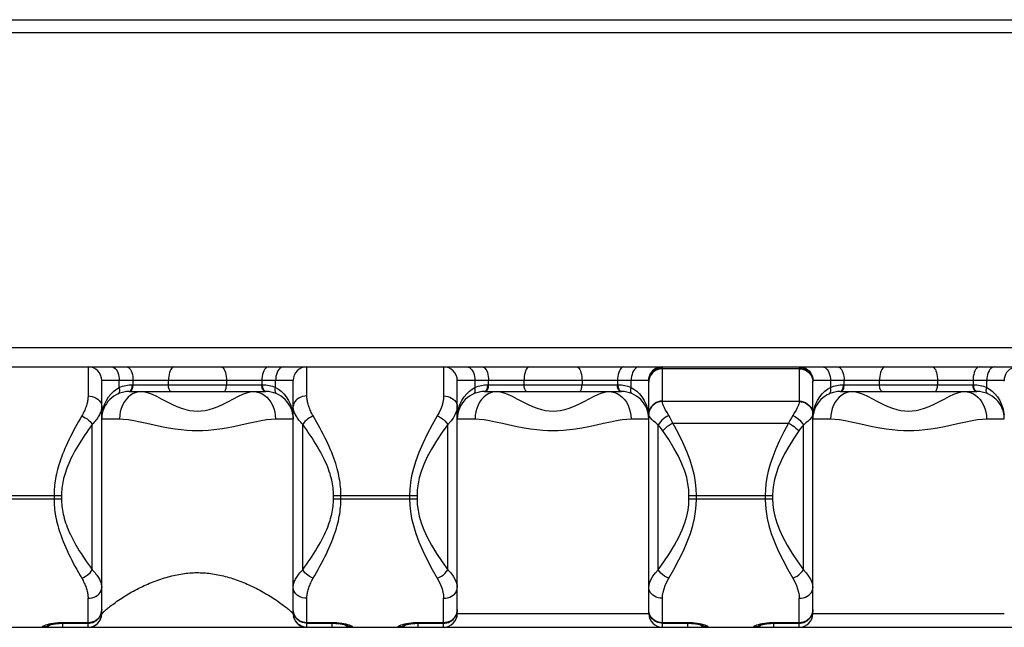
# Model space of a CAD drawing. Extents: x 0 to 594, y 0 to 420.
# Drawn here: x 284 to 357, y 303 to 348 of the extents above; entities that cross this region are included whole.
import ezdxf

# ---------------------------------------------------------------- set-up
doc = ezdxf.new("R2010")
doc.units = 0
doc.header["$LTSCALE"] = 32.67
doc.layers.get('0').update_dxf_attribs({"linetype": 'CONTINUOUS'})
doc.layers.add('SURFACE', color=7, linetype='CONTINUOUS')

msp = doc.modelspace()

# ---------------------------------------------------------------- linework, layer by layer
at = {"color": 7, "linetype": 'CONTINUOUS'}
for p, q in [((116.705, 347.925), (360.05, 347.925)), ((308.342, 302.541), (308.57, 302.541)), ((311.943, 302.541), (312.171, 302.541))]:
    msp.add_line(p, q, dxfattribs=at)
at = {"color": 9, "linetype": 'CONTINUOUS'}
for p, q in [((116.582, 346.957), (360.05, 346.957)), ((116.705, 323.443), (360.156, 323.443))]:
    msp.add_line(p, q, dxfattribs=at)
at = {"layer": 'SURFACE', "color": 7, "linetype": 'CONTINUOUS'}
for p, q in [((243.891, 321.991), (392.14, 321.991)), ((289.836, 303.562), (289.836, 320.97)), ((304.13, 303.562), (304.13, 320.97)), ((316.382, 303.562), (316.382, 320.97)), ((330.676, 303.562), (330.676, 320.932)), ((342.928, 303.562), (342.928, 320.932)), ((291.878, 320.153), (302.088, 320.153)), ((318.424, 320.153), (328.634, 320.153)), ((344.97, 320.153), (355.18, 320.153)), ((286.938, 302.844), (288.815, 302.844)), ((288.815, 302.541), (288.897, 302.544)), ((288.815, 302.541), (288.827, 302.541)), ((288.817, 302.541), (305.147, 302.541)), ((288.884, 302.543), (288.946, 302.549)), ((288.89, 302.544), (289.009, 302.56)), ((288.946, 302.549), (289.01, 302.56)), ((289.009, 302.56), (289.126, 302.589)), ((289.01, 302.56), (289.075, 302.575)), ((289.075, 302.575), (289.143, 302.595)), ((289.126, 302.589), (289.239, 302.633)), ((289.143, 302.595), (289.21, 302.621)), ((289.21, 302.621), (289.278, 302.652)), ((289.239, 302.633), (289.346, 302.69)), ((289.278, 302.652), (289.346, 302.69)), ((289.346, 302.69), (289.447, 302.76)), ((289.346, 302.69), (289.412, 302.734)), ((289.412, 302.734), (289.477, 302.784)), ((289.447, 302.76), (289.539, 302.842)), ((289.477, 302.784), (289.539, 302.842)), ((304.428, 302.842), (304.526, 302.755)), ((304.428, 302.842), (304.519, 302.761)), ((304.428, 302.842), (304.463, 302.808)), ((304.549, 302.738), (304.429, 302.84)), ((304.463, 302.808), (304.5, 302.776)), ((304.526, 302.755), (304.632, 302.683)), ((304.576, 302.719), (304.615, 302.693)), ((304.688, 302.652), (304.579, 302.719)), ((304.632, 302.683), (304.743, 302.626)), ((304.836, 302.591), (304.688, 302.652)), ((304.695, 302.648), (304.736, 302.629)), ((304.726, 302.634), (304.839, 302.59)), ((304.743, 302.626), (304.857, 302.584)), ((304.817, 302.597), (304.857, 302.585)), ((304.977, 302.557), (304.836, 302.591)), ((304.839, 302.59), (304.956, 302.56)), ((304.857, 302.584), (304.972, 302.557)), ((304.934, 302.564), (304.972, 302.557)), ((304.956, 302.56), (305.075, 302.544)), ((305.044, 302.547), (305.079, 302.544)), ((305.074, 302.544), (305.068, 302.545)), ((305.151, 302.541), (305.074, 302.544)), ((305.151, 302.844), (307.029, 302.844)), ((313.484, 302.844), (315.361, 302.844)), ((331.697, 302.844), (333.575, 302.844)), ((340.03, 302.844), (341.907, 302.844))]:
    msp.add_line(p, q, dxfattribs=at)
at = {"layer": 'SURFACE', "color": 9, "linetype": 'CONTINUOUS'}
for p, q in [((288.815, 321.991), (288.815, 319.819)), ((305.151, 319.819), (305.151, 321.991)), ((315.361, 321.991), (315.361, 319.819)), ((331.697, 319.403), (331.697, 321.94)), ((341.907, 321.852), (331.697, 321.852)), ((341.907, 321.94), (341.907, 319.403)), ((304.13, 320.97), (289.836, 320.97)), ((291.149, 320.451), (291.149, 320.97)), ((292.121, 320.664), (301.845, 320.664)), ((292.174, 320.664), (292.174, 320.97)), ((294.819, 320.664), (294.819, 320.97)), ((299.147, 320.97), (299.147, 320.664)), ((301.793, 320.97), (301.793, 320.664)), ((302.817, 320.451), (302.818, 320.97)), ((330.655, 320.97), (316.382, 320.97)), ((317.695, 320.97), (317.695, 320.451)), ((318.667, 320.664), (328.391, 320.664)), ((318.72, 320.664), (318.72, 320.97)), ((321.365, 320.664), (321.365, 320.97)), ((325.693, 320.97), (325.693, 320.664)), ((328.339, 320.97), (328.339, 320.664)), ((329.363, 320.451), (329.364, 320.97)), ((342.916, 321.02), (342.928, 320.866)), ((357.201, 320.97), (342.95, 320.97)), ((344.241, 320.97), (344.241, 320.451)), ((345.213, 320.664), (354.937, 320.664)), ((345.266, 320.664), (345.266, 320.97)), ((347.911, 320.664), (347.911, 320.97)), ((352.239, 320.97), (352.239, 320.664)), ((354.885, 320.97), (354.885, 320.664)), ((355.909, 320.451), (355.91, 320.97)), ((291.878, 320.153), (291.926, 320.163)), ((302.088, 320.153), (302.041, 320.163)), ((318.424, 320.153), (318.472, 320.163)), ((328.634, 320.153), (328.587, 320.163)), ((344.97, 320.153), (345.018, 320.163)), ((355.18, 320.153), (355.133, 320.163)), ((331.697, 319.432), (341.907, 319.432)), ((330.653, 318.482), (330.657, 318.422)), ((342.916, 318.577), (342.928, 318.424)), ((342.928, 318.111), (342.951, 318.482)), ((357.199, 318.482), (357.203, 318.422)), ((289.129, 306.835), (289.129, 317.698)), ((289.836, 318.111), (291.161, 318.111)), ((302.805, 318.111), (304.13, 318.111)), ((304.838, 306.835), (304.838, 317.698)), ((315.675, 306.835), (315.675, 317.698)), ((316.382, 318.111), (317.707, 318.111)), ((329.351, 318.111), (330.676, 318.111)), ((331.384, 306.835), (331.384, 317.643)), ((332.484, 317.778), (341.12, 317.778)), ((342.221, 306.835), (342.221, 317.643)), ((342.928, 318.111), (344.253, 318.111)), ((355.897, 318.111), (357.222, 318.111)), ((280.589, 312.394), (286.831, 312.394)), ((280.589, 312.139), (286.831, 312.139)), ((286.276, 312.394), (286.276, 312.139)), ((286.831, 312.394), (286.831, 312.139)), ((307.135, 312.394), (313.377, 312.394)), ((307.135, 312.139), (307.135, 312.394)), ((307.135, 312.139), (313.377, 312.139)), ((307.691, 312.139), (307.691, 312.394)), ((312.822, 312.394), (312.822, 312.139)), ((313.377, 312.394), (313.377, 312.139)), ((333.681, 312.394), (339.923, 312.394)), ((333.681, 312.139), (333.681, 312.394)), ((333.681, 312.139), (339.923, 312.139)), ((334.237, 312.139), (334.237, 312.394)), ((339.368, 312.394), (339.368, 312.139)), ((339.923, 312.394), (339.923, 312.139)), ((288.815, 302.541), (288.815, 304.714)), ((305.151, 302.541), (305.151, 304.714)), ((315.361, 302.541), (315.361, 304.714)), ((331.697, 302.541), (331.697, 304.714)), ((341.907, 302.541), (341.907, 304.714)), ((304.13, 303.864), (304.13, 303.865)), ((330.676, 303.864), (330.676, 303.865)), ((288.815, 302.88), (286.938, 302.88)), ((286.938, 302.88), (286.938, 302.844)), ((307.029, 302.88), (305.151, 302.88)), ((307.029, 302.88), (307.029, 302.844)), ((315.361, 302.88), (313.484, 302.88)), ((313.484, 302.88), (313.484, 302.844)), ((316.382, 303.562), (330.676, 303.562)), ((333.575, 302.88), (331.697, 302.88)), ((333.575, 302.88), (333.575, 302.844)), ((341.907, 302.88), (340.03, 302.88)), ((340.03, 302.88), (340.03, 302.844)), ((342.928, 303.562), (357.222, 303.562)), ((285.398, 302.577), (285.397, 302.541)), ((285.739, 302.635), (285.898, 302.707)), ((285.898, 302.707), (285.921, 302.723)), ((286.927, 302.541), (286.927, 302.844)), ((307.039, 302.541), (307.039, 302.844)), ((308.069, 302.707), (308.046, 302.722)), ((308.227, 302.635), (308.069, 302.707)), ((308.215, 302.733), (308.075, 302.768)), ((308.57, 302.541), (308.569, 302.577)), ((311.944, 302.577), (311.943, 302.541)), ((312.285, 302.635), (312.444, 302.707)), ((312.444, 302.707), (312.467, 302.723)), ((313.473, 302.541), (313.473, 302.844)), ((333.585, 302.541), (333.585, 302.844)), ((334.615, 302.707), (334.592, 302.722)), ((334.773, 302.635), (334.615, 302.707)), ((334.761, 302.733), (334.621, 302.768)), ((335.116, 302.541), (335.115, 302.577)), ((338.49, 302.577), (338.489, 302.541)), ((338.831, 302.635), (338.99, 302.707)), ((338.99, 302.707), (339.013, 302.723)), ((340.019, 302.541), (340.019, 302.844))]:
    msp.add_line(p, q, dxfattribs=at)
for points in [[(290.566, 321.991), (290.657, 321.979), (290.746, 321.941), (290.83, 321.88), (290.908, 321.796), (290.978, 321.692), (291.038, 321.57), (291.085, 321.434), (291.12, 321.286), (291.142, 321.13), (291.149, 320.97)], [(291.693, 321.991), (291.768, 321.979), (291.841, 321.941), (291.911, 321.88), (291.975, 321.796), (292.033, 321.692), (292.082, 321.57), (292.121, 321.434), (292.15, 321.286), (292.168, 321.13), (292.174, 320.97)], [(295.22, 321.991), (295.158, 321.979), (295.097, 321.941), (295.038, 321.88), (294.985, 321.796), (294.937, 321.692), (294.896, 321.57), (294.863, 321.434), (294.839, 321.286), (294.824, 321.13), (294.819, 320.97)], [(298.746, 321.991), (298.809, 321.979), (298.87, 321.941), (298.928, 321.88), (298.982, 321.796), (299.03, 321.692), (299.07, 321.57), (299.103, 321.434), (299.127, 321.286), (299.142, 321.13), (299.147, 320.97)], [(302.274, 321.991), (302.199, 321.979), (302.125, 321.941), (302.055, 321.88), (301.991, 321.796), (301.934, 321.692), (301.885, 321.57), (301.845, 321.434), (301.816, 321.286), (301.799, 321.13), (301.793, 320.97)], [(303.401, 321.991), (303.31, 321.979), (303.221, 321.941), (303.136, 321.88), (303.058, 321.796), (302.988, 321.692), (302.929, 321.57), (302.881, 321.434), (302.846, 321.286), (302.825, 321.13), (302.818, 320.97)], [(317.112, 321.991), (317.203, 321.979), (317.292, 321.941), (317.376, 321.88), (317.454, 321.796), (317.524, 321.692), (317.584, 321.57), (317.631, 321.434), (317.666, 321.286), (317.688, 321.13), (317.695, 320.97)], [(318.239, 321.991), (318.314, 321.979), (318.387, 321.941), (318.457, 321.88), (318.521, 321.796), (318.579, 321.692), (318.628, 321.57), (318.667, 321.434), (318.696, 321.286), (318.714, 321.13), (318.72, 320.97)], [(321.766, 321.991), (321.704, 321.979), (321.643, 321.941), (321.584, 321.88), (321.531, 321.796), (321.483, 321.692), (321.442, 321.57), (321.409, 321.434), (321.385, 321.286), (321.37, 321.13), (321.365, 320.97)], [(325.292, 321.991), (325.355, 321.979), (325.416, 321.941), (325.474, 321.88), (325.528, 321.796), (325.576, 321.692), (325.616, 321.57), (325.649, 321.434), (325.673, 321.286), (325.688, 321.13), (325.693, 320.97)], [(328.82, 321.991), (328.745, 321.979), (328.671, 321.941), (328.601, 321.88), (328.537, 321.796), (328.48, 321.692), (328.431, 321.57), (328.391, 321.434), (328.362, 321.286), (328.345, 321.13), (328.339, 320.97)], [(329.947, 321.991), (329.856, 321.979), (329.767, 321.941), (329.682, 321.88), (329.604, 321.796), (329.534, 321.692), (329.475, 321.57), (329.427, 321.434), (329.392, 321.286), (329.371, 321.13), (329.364, 320.97)], [(331.669, 321.991), (331.51, 321.979), (331.355, 321.941), (331.208, 321.88), (331.073, 321.796), (330.952, 321.692), (330.848, 321.57), (330.765, 321.434), (330.704, 321.286), (330.667, 321.13), (330.655, 320.97)], [(331.697, 321.94), (331.694, 321.968), (331.685, 321.986), (331.669, 321.991)], [(341.936, 321.991), (341.92, 321.986), (341.91, 321.968), (341.907, 321.94)], [(341.936, 321.991), (342.095, 321.979), (342.249, 321.941), (342.396, 321.88), (342.532, 321.796), (342.653, 321.692), (342.756, 321.57), (342.839, 321.434), (342.9, 321.286), (342.937, 321.13), (342.95, 320.97)], [(343.658, 321.991), (343.749, 321.979), (343.838, 321.941), (343.922, 321.88), (344, 321.796), (344.07, 321.692), (344.13, 321.57), (344.177, 321.434), (344.212, 321.286), (344.234, 321.13), (344.241, 320.97)], [(344.785, 321.991), (344.86, 321.979), (344.933, 321.941), (345.003, 321.88), (345.067, 321.796), (345.125, 321.692), (345.174, 321.57), (345.213, 321.434), (345.242, 321.286), (345.26, 321.13), (345.266, 320.97)], [(348.312, 321.991), (348.25, 321.979), (348.189, 321.941), (348.13, 321.88), (348.077, 321.796), (348.029, 321.692), (347.988, 321.57), (347.955, 321.434), (347.931, 321.286), (347.916, 321.13), (347.911, 320.97)], [(351.838, 321.991), (351.901, 321.979), (351.962, 321.941), (352.02, 321.88), (352.074, 321.796), (352.122, 321.692), (352.162, 321.57), (352.195, 321.434), (352.219, 321.286), (352.234, 321.13), (352.239, 320.97)], [(355.366, 321.991), (355.291, 321.979), (355.217, 321.941), (355.147, 321.88), (355.083, 321.796), (355.026, 321.692), (354.977, 321.57), (354.937, 321.434), (354.908, 321.286), (354.891, 321.13), (354.885, 320.97)], [(356.493, 321.991), (356.402, 321.979), (356.313, 321.941), (356.228, 321.88), (356.15, 321.796), (356.08, 321.692), (356.021, 321.57), (355.973, 321.434), (355.938, 321.286), (355.917, 321.13), (355.91, 320.97)], [(358.215, 321.991), (358.056, 321.979), (357.901, 321.941), (357.754, 321.88), (357.619, 321.796), (357.498, 321.692), (357.394, 321.57), (357.311, 321.434), (357.25, 321.286), (357.213, 321.13), (357.201, 320.97)], [(331.697, 321.94), (331.538, 321.928), (331.382, 321.891), (331.234, 321.83), (331.097, 321.747), (330.975, 321.645), (330.871, 321.524), (330.788, 321.39), (330.726, 321.243), (330.689, 321.09), (330.676, 320.932)], [(331.697, 321.852), (331.538, 321.84), (331.382, 321.804), (331.234, 321.745), (331.097, 321.664), (330.975, 321.563), (330.871, 321.446), (330.788, 321.314), (330.726, 321.171), (330.689, 321.02), (330.676, 320.866)], [(341.907, 321.94), (342.067, 321.928), (342.223, 321.891), (342.371, 321.83), (342.507, 321.747), (342.629, 321.645), (342.733, 321.524), (342.817, 321.39), (342.878, 321.243), (342.916, 321.09), (342.928, 320.932)], [(341.907, 321.852), (342.067, 321.84), (342.223, 321.804), (342.371, 321.745), (342.507, 321.664), (342.629, 321.563), (342.733, 321.446), (342.817, 321.314), (342.878, 321.171), (342.916, 321.02)], [(291.149, 320.451), (291.388, 320.545), (291.632, 320.612), (291.878, 320.651), (292.121, 320.664)], [(291.926, 320.163), (291.971, 320.192), (292.013, 320.239), (292.05, 320.303), (292.08, 320.38), (292.103, 320.469), (292.117, 320.564), (292.121, 320.664)], [(291.933, 320.153), (291.975, 320.161), (292.015, 320.184), (292.053, 320.222), (292.088, 320.273), (292.117, 320.336), (292.141, 320.409), (292.159, 320.489), (292.17, 320.575), (292.174, 320.664)], [(295.02, 320.153), (294.985, 320.161), (294.951, 320.184), (294.92, 320.222), (294.891, 320.273), (294.866, 320.336), (294.846, 320.409), (294.832, 320.489), (294.823, 320.575), (294.819, 320.664)], [(298.946, 320.153), (298.981, 320.161), (299.015, 320.184), (299.047, 320.222), (299.075, 320.273), (299.1, 320.336), (299.12, 320.409), (299.135, 320.489), (299.144, 320.575), (299.147, 320.664)], [(302.033, 320.153), (301.992, 320.161), (301.951, 320.184), (301.913, 320.222), (301.879, 320.273), (301.849, 320.336), (301.825, 320.409), (301.807, 320.489), (301.797, 320.575), (301.793, 320.664)], [(301.845, 320.664), (302.089, 320.651), (302.334, 320.612), (302.578, 320.545), (302.817, 320.451)], [(302.041, 320.163), (301.995, 320.192), (301.953, 320.239), (301.916, 320.303), (301.886, 320.38), (301.864, 320.469), (301.85, 320.564), (301.845, 320.664)], [(317.695, 320.451), (317.934, 320.545), (318.178, 320.612), (318.424, 320.651), (318.667, 320.664)], [(318.472, 320.163), (318.517, 320.192), (318.559, 320.239), (318.596, 320.303), (318.626, 320.38), (318.649, 320.469), (318.663, 320.564), (318.667, 320.664)], [(318.479, 320.153), (318.521, 320.161), (318.561, 320.184), (318.599, 320.222), (318.634, 320.273), (318.663, 320.336), (318.687, 320.409), (318.705, 320.489), (318.716, 320.575), (318.72, 320.664)], [(321.566, 320.153), (321.531, 320.161), (321.497, 320.184), (321.466, 320.222), (321.437, 320.273), (321.412, 320.336), (321.392, 320.409), (321.378, 320.489), (321.369, 320.575), (321.365, 320.664)], [(325.492, 320.153), (325.527, 320.161), (325.561, 320.184), (325.593, 320.222), (325.621, 320.273), (325.646, 320.336), (325.666, 320.409), (325.681, 320.489), (325.69, 320.575), (325.693, 320.664)], [(328.579, 320.153), (328.538, 320.161), (328.497, 320.184), (328.459, 320.222), (328.425, 320.273), (328.395, 320.336), (328.371, 320.409), (328.353, 320.489), (328.343, 320.575), (328.339, 320.664)], [(328.391, 320.664), (328.635, 320.651), (328.88, 320.612), (329.124, 320.545), (329.363, 320.451)], [(328.587, 320.163), (328.541, 320.192), (328.499, 320.239), (328.462, 320.303), (328.432, 320.38), (328.41, 320.469), (328.396, 320.564), (328.391, 320.664)], [(330.676, 320.932), (330.674, 320.953), (330.667, 320.966), (330.655, 320.97)], [(342.95, 320.97), (342.938, 320.966), (342.931, 320.953), (342.928, 320.932)], [(344.241, 320.451), (344.48, 320.545), (344.724, 320.612), (344.97, 320.651), (345.213, 320.664)], [(345.018, 320.163), (345.063, 320.192), (345.105, 320.239), (345.142, 320.303), (345.172, 320.38), (345.195, 320.469), (345.209, 320.564), (345.213, 320.664)], [(345.025, 320.153), (345.067, 320.161), (345.107, 320.184), (345.145, 320.222), (345.18, 320.273), (345.209, 320.336), (345.233, 320.409), (345.251, 320.489), (345.262, 320.575), (345.266, 320.664)], [(348.112, 320.153), (348.077, 320.161), (348.043, 320.184), (348.012, 320.222), (347.983, 320.273), (347.958, 320.336), (347.938, 320.409), (347.924, 320.489), (347.915, 320.575), (347.911, 320.664)], [(352.038, 320.153), (352.073, 320.161), (352.107, 320.184), (352.139, 320.222), (352.167, 320.273), (352.192, 320.336), (352.212, 320.409), (352.227, 320.489), (352.236, 320.575), (352.239, 320.664)], [(355.125, 320.153), (355.084, 320.161), (355.043, 320.184), (355.005, 320.222), (354.971, 320.273), (354.941, 320.336), (354.917, 320.409), (354.899, 320.489), (354.889, 320.575), (354.885, 320.664)], [(354.937, 320.664), (355.181, 320.651), (355.426, 320.612), (355.67, 320.545), (355.909, 320.451)], [(355.133, 320.163), (355.087, 320.192), (355.045, 320.239), (355.008, 320.303), (354.978, 320.38), (354.956, 320.469), (354.942, 320.564), (354.937, 320.664)], [(357.222, 320.932), (357.22, 320.953), (357.213, 320.966), (357.201, 320.97)], [(288.815, 319.819), (288.814, 319.748), (288.81, 319.676), (288.802, 319.602), (288.792, 319.525), (288.779, 319.448), (288.763, 319.368), (288.744, 319.287), (288.722, 319.204), (288.697, 319.119), (288.669, 319.034), (288.638, 318.947), (288.605, 318.86), (288.568, 318.771), (288.528, 318.683), (288.486, 318.594), (288.441, 318.505), (288.393, 318.417), (288.344, 318.329)], [(288.815, 319.819), (288.975, 319.809), (289.131, 319.78), (289.279, 319.732), (289.415, 319.668), (289.537, 319.587), (289.641, 319.493), (289.725, 319.387), (289.786, 319.273), (289.824, 319.152), (289.836, 319.029)], [(289.836, 318.111), (289.859, 318.482), (289.928, 318.843), (290.037, 319.18), (290.18, 319.485), (290.349, 319.754), (290.536, 319.983), (290.736, 320.174), (290.941, 320.329), (291.149, 320.451)], [(291.061, 319.983), (291.106, 320.012), (291.141, 320.058), (291.165, 320.118), (291.179, 320.19), (291.181, 320.271), (291.17, 320.359), (291.149, 320.451)], [(292.825, 320.153), (292.607, 320.136), (292.394, 320.084), (292.188, 319.998), (291.993, 319.88), (291.812, 319.731), (291.648, 319.555), (291.505, 319.355), (291.384, 319.132), (291.288, 318.893), (291.218, 318.64), (291.175, 318.378), (291.161, 318.111)], [(292.825, 320.153), (293.047, 320.13), (293.303, 320.062), (293.594, 319.95), (293.921, 319.797), (294.284, 319.613), (294.668, 319.413), (295.066, 319.214), (295.444, 319.044), (295.79, 318.911), (296.113, 318.812), (296.417, 318.745), (296.706, 318.706), (296.983, 318.694), (297.261, 318.706), (297.55, 318.745), (297.854, 318.812), (298.177, 318.911), (298.523, 319.044), (298.9, 319.214), (299.298, 319.413), (299.683, 319.613), (300.045, 319.797), (300.372, 319.95), (300.663, 320.062), (300.919, 320.13), (301.142, 320.153)], [(301.142, 320.153), (301.359, 320.136), (301.572, 320.084), (301.778, 319.998), (301.974, 319.88), (302.154, 319.731), (302.318, 319.555), (302.462, 319.355), (302.582, 319.132), (302.679, 318.893), (302.749, 318.64), (302.791, 318.378), (302.805, 318.111)], [(302.905, 319.983), (302.861, 320.012), (302.826, 320.058), (302.801, 320.118), (302.788, 320.19), (302.786, 320.271), (302.796, 320.359), (302.818, 320.451)], [(302.817, 320.451), (303.025, 320.329), (303.231, 320.174), (303.43, 319.983), (303.617, 319.754), (303.786, 319.485), (303.929, 319.18), (304.038, 318.843), (304.107, 318.482), (304.13, 318.111)], [(305.151, 319.819), (304.992, 319.809), (304.836, 319.78), (304.688, 319.732), (304.551, 319.668), (304.429, 319.587), (304.325, 319.493), (304.242, 319.387), (304.18, 319.273), (304.143, 319.152), (304.13, 319.029)], [(305.623, 318.329), (305.573, 318.416), (305.526, 318.505), (305.481, 318.594), (305.438, 318.683), (305.399, 318.771), (305.362, 318.86), (305.328, 318.947), (305.297, 319.034), (305.269, 319.119), (305.244, 319.204), (305.222, 319.287), (305.203, 319.368), (305.187, 319.447), (305.174, 319.525), (305.164, 319.602), (305.157, 319.676), (305.153, 319.748), (305.151, 319.819)], [(315.361, 319.819), (315.348, 319.601), (315.309, 319.368), (315.243, 319.119), (315.15, 318.86), (315.032, 318.594), (314.89, 318.329)], [(315.361, 319.819), (315.521, 319.809), (315.677, 319.78), (315.825, 319.732), (315.961, 319.668), (316.083, 319.587), (316.187, 319.493), (316.271, 319.387), (316.332, 319.273), (316.37, 319.152), (316.382, 319.029)], [(316.382, 318.111), (316.405, 318.482), (316.474, 318.843), (316.583, 319.18), (316.726, 319.485), (316.895, 319.754), (317.082, 319.983), (317.282, 320.174), (317.487, 320.329), (317.695, 320.451)], [(317.607, 319.983), (317.652, 320.012), (317.687, 320.058), (317.711, 320.118), (317.725, 320.19), (317.727, 320.271), (317.716, 320.359), (317.695, 320.451)], [(319.371, 320.153), (319.153, 320.136), (318.94, 320.084), (318.734, 319.998), (318.539, 319.88), (318.358, 319.731), (318.194, 319.555), (318.051, 319.355), (317.93, 319.132), (317.834, 318.893), (317.764, 318.64), (317.721, 318.378), (317.707, 318.111)], [(319.371, 320.153), (319.593, 320.13), (319.849, 320.062), (320.14, 319.95), (320.467, 319.797), (320.83, 319.613), (321.214, 319.413), (321.612, 319.214), (321.99, 319.044), (322.336, 318.911), (322.659, 318.812), (322.963, 318.745), (323.252, 318.706), (323.529, 318.694), (323.807, 318.706), (324.096, 318.745), (324.4, 318.812), (324.723, 318.911), (325.069, 319.044), (325.446, 319.214), (325.844, 319.413), (326.229, 319.613), (326.591, 319.797), (326.918, 319.95), (327.209, 320.062), (327.465, 320.13), (327.688, 320.153)], [(327.688, 320.153), (327.905, 320.136), (328.118, 320.084), (328.324, 319.998), (328.52, 319.88), (328.7, 319.731), (328.864, 319.555), (329.008, 319.355), (329.128, 319.132), (329.225, 318.893), (329.295, 318.64), (329.337, 318.378), (329.351, 318.111)], [(329.451, 319.983), (329.407, 320.012), (329.372, 320.058), (329.347, 320.118), (329.334, 320.19), (329.332, 320.271), (329.342, 320.359), (329.364, 320.451)], [(329.363, 320.451), (329.571, 320.329), (329.777, 320.174), (329.976, 319.983), (330.163, 319.754), (330.332, 319.485), (330.475, 319.18), (330.584, 318.843), (330.653, 318.482)], [(342.951, 318.482), (343.02, 318.843), (343.129, 319.18), (343.272, 319.485), (343.441, 319.754), (343.628, 319.983), (343.828, 320.174), (344.033, 320.329), (344.241, 320.451)], [(344.153, 319.983), (344.198, 320.012), (344.233, 320.058), (344.257, 320.118), (344.271, 320.19), (344.273, 320.271), (344.262, 320.359), (344.241, 320.451)], [(345.917, 320.153), (345.699, 320.136), (345.486, 320.084), (345.28, 319.998), (345.085, 319.88), (344.904, 319.731), (344.74, 319.555), (344.597, 319.355), (344.476, 319.132), (344.38, 318.893), (344.31, 318.64), (344.267, 318.378), (344.253, 318.111)], [(345.917, 320.153), (346.139, 320.13), (346.395, 320.062), (346.686, 319.95), (347.013, 319.797), (347.376, 319.613), (347.76, 319.413), (348.158, 319.214), (348.536, 319.044), (348.882, 318.911), (349.205, 318.812), (349.509, 318.745), (349.798, 318.706), (350.075, 318.694), (350.353, 318.706), (350.642, 318.745), (350.946, 318.812), (351.269, 318.911), (351.615, 319.044), (351.992, 319.214), (352.39, 319.413), (352.775, 319.613), (353.137, 319.797), (353.464, 319.95), (353.755, 320.062), (354.011, 320.13), (354.234, 320.153)], [(354.234, 320.153), (354.451, 320.136), (354.664, 320.084), (354.87, 319.998), (355.066, 319.88), (355.246, 319.731), (355.41, 319.555), (355.554, 319.355), (355.674, 319.132), (355.771, 318.893), (355.841, 318.64), (355.883, 318.378), (355.897, 318.111)], [(355.997, 319.983), (355.953, 320.012), (355.918, 320.058), (355.893, 320.118), (355.88, 320.19), (355.878, 320.271), (355.888, 320.359), (355.91, 320.451)], [(355.909, 320.451), (356.117, 320.329), (356.323, 320.174), (356.522, 319.983), (356.709, 319.754), (356.878, 319.485), (357.021, 319.18), (357.13, 318.843), (357.199, 318.482)], [(331.697, 319.432), (331.538, 319.42), (331.382, 319.384), (331.234, 319.324), (331.097, 319.243), (330.975, 319.143), (330.871, 319.025), (330.788, 318.893), (330.726, 318.75), (330.689, 318.6), (330.676, 318.446)], [(331.697, 319.403), (331.538, 319.391), (331.382, 319.355), (331.234, 319.296), (331.097, 319.216), (330.975, 319.116), (330.871, 318.999), (330.788, 318.868), (330.726, 318.726), (330.689, 318.577), (330.676, 318.424)], [(332.169, 318.362), (332.042, 318.574), (331.935, 318.765), (331.848, 318.935), (331.782, 319.083), (331.735, 319.21), (331.707, 319.316), (331.697, 319.403)], [(341.907, 319.403), (341.898, 319.316), (341.87, 319.21), (341.823, 319.083), (341.756, 318.935), (341.67, 318.765), (341.563, 318.574), (341.436, 318.362)], [(341.907, 319.432), (342.067, 319.42), (342.223, 319.384), (342.371, 319.324), (342.507, 319.243), (342.629, 319.143), (342.733, 319.025), (342.817, 318.893), (342.878, 318.75), (342.916, 318.6), (342.928, 318.446)], [(341.907, 319.403), (342.067, 319.391), (342.223, 319.355), (342.371, 319.296), (342.507, 319.216), (342.629, 319.116), (342.733, 318.999), (342.817, 318.868), (342.878, 318.726), (342.916, 318.577)], [(288.344, 318.329), (288.222, 318.119), (288.099, 317.905), (287.977, 317.686), (287.855, 317.464), (287.734, 317.238), (287.616, 317.011), (287.5, 316.783), (287.388, 316.556), (287.281, 316.33), (287.18, 316.107), (287.084, 315.889), (286.994, 315.674), (286.911, 315.465), (286.833, 315.261), (286.762, 315.062), (286.697, 314.868), (286.637, 314.679), (286.583, 314.496), (286.534, 314.316), (286.49, 314.141), (286.451, 313.97), (286.416, 313.803), (286.386, 313.638), (286.359, 313.477), (286.337, 313.317), (286.318, 313.16), (286.302, 313.005), (286.291, 312.851), (286.282, 312.698), (286.277, 312.546), (286.276, 312.394)], [(288.344, 318.329), (288.479, 318.267), (288.611, 318.193), (288.737, 318.108), (288.854, 318.014), (288.96, 317.912), (289.052, 317.806), (289.129, 317.698)], [(289.836, 319.029), (289.834, 318.966), (289.828, 318.901), (289.817, 318.835), (289.802, 318.767), (289.782, 318.697), (289.758, 318.626), (289.73, 318.553), (289.697, 318.479), (289.659, 318.404), (289.617, 318.328), (289.571, 318.25), (289.52, 318.172), (289.465, 318.093), (289.406, 318.014), (289.342, 317.934), (289.274, 317.855), (289.203, 317.776), (289.129, 317.698)], [(304.838, 317.698), (304.763, 317.776), (304.692, 317.855), (304.625, 317.934), (304.561, 318.014), (304.502, 318.093), (304.446, 318.172), (304.396, 318.25), (304.349, 318.327), (304.307, 318.404), (304.27, 318.479), (304.237, 318.553), (304.208, 318.626), (304.184, 318.697), (304.165, 318.767), (304.149, 318.835), (304.139, 318.901), (304.132, 318.966), (304.13, 319.029)], [(305.623, 318.329), (305.488, 318.267), (305.356, 318.193), (305.23, 318.108), (305.113, 318.014), (305.007, 317.912), (304.914, 317.806), (304.838, 317.698)], [(307.691, 312.394), (307.689, 312.55), (307.684, 312.707), (307.675, 312.866), (307.662, 313.025), (307.646, 313.186), (307.626, 313.349), (307.602, 313.514), (307.573, 313.681), (307.54, 313.852), (307.503, 314.026), (307.461, 314.205), (307.414, 314.387), (307.361, 314.574), (307.302, 314.766), (307.238, 314.964), (307.167, 315.167), (307.09, 315.375), (307.007, 315.59), (306.916, 315.809), (306.819, 316.034), (306.716, 316.263), (306.607, 316.495), (306.493, 316.73), (306.374, 316.965), (306.252, 317.2), (306.128, 317.434), (306.002, 317.664), (305.875, 317.89), (305.749, 318.112), (305.623, 318.329)], [(314.89, 318.329), (314.516, 317.673), (314.137, 316.964), (313.799, 316.27), (313.511, 315.603), (313.278, 314.973), (313.1, 314.392), (312.973, 313.855), (312.887, 313.351), (312.838, 312.87), (312.822, 312.394)], [(314.89, 318.329), (315.047, 318.256), (315.199, 318.166), (315.343, 318.062), (315.472, 317.947), (315.584, 317.824), (315.675, 317.698)], [(316.382, 319.029), (316.363, 318.835), (316.304, 318.626), (316.205, 318.404), (316.066, 318.172), (315.888, 317.934), (315.675, 317.698)], [(331.384, 317.643), (331.193, 317.802), (331.033, 317.946), (330.903, 318.073), (330.803, 318.184), (330.732, 318.279), (330.69, 318.359), (330.676, 318.424)], [(332.169, 318.362), (332.031, 318.295), (331.897, 318.213), (331.769, 318.117), (331.651, 318.009), (331.546, 317.892), (331.456, 317.769), (331.384, 317.643)], [(332.484, 317.778), (332.383, 317.983), (332.278, 318.177), (332.169, 318.362)], [(341.436, 318.362), (341.326, 318.177), (341.221, 317.982), (341.12, 317.778)], [(341.436, 318.362), (341.573, 318.295), (341.708, 318.213), (341.836, 318.117), (341.954, 318.009), (342.059, 317.892), (342.148, 317.769), (342.221, 317.643)], [(342.928, 318.424), (342.914, 318.359), (342.872, 318.279), (342.802, 318.184), (342.702, 318.073), (342.572, 317.946), (342.412, 317.802), (342.221, 317.643)], [(289.129, 317.698), (288.994, 317.51), (288.858, 317.318), (288.721, 317.123), (288.586, 316.924), (288.452, 316.723), (288.32, 316.52), (288.191, 316.316), (288.067, 316.113), (287.948, 315.911), (287.836, 315.712), (287.729, 315.517), (287.629, 315.325), (287.537, 315.138), (287.451, 314.956), (287.371, 314.778), (287.299, 314.605), (287.233, 314.436), (287.173, 314.272), (287.118, 314.112), (287.069, 313.955), (287.026, 313.802), (286.987, 313.653), (286.953, 313.506), (286.924, 313.361), (286.899, 313.219), (286.878, 313.079), (286.861, 312.94), (286.848, 312.802), (286.838, 312.666), (286.833, 312.529), (286.831, 312.394)], [(291.161, 318.111), (291.473, 318.098), (291.831, 318.056), (292.238, 317.989), (292.697, 317.898), (293.204, 317.787), (293.742, 317.667), (294.3, 317.548), (294.828, 317.446), (295.313, 317.366), (295.764, 317.307), (296.19, 317.266), (296.594, 317.243), (296.984, 317.236), (297.372, 317.243), (297.777, 317.266), (298.202, 317.307), (298.654, 317.366), (299.139, 317.446), (299.667, 317.548), (300.224, 317.667), (300.763, 317.787), (301.27, 317.898), (301.728, 317.989), (302.135, 318.056), (302.493, 318.098), (302.805, 318.111)], [(307.135, 312.394), (307.133, 312.533), (307.128, 312.674), (307.118, 312.816), (307.104, 312.958), (307.086, 313.102), (307.063, 313.247), (307.036, 313.395), (307.005, 313.544), (306.968, 313.697), (306.927, 313.853), (306.88, 314.012), (306.827, 314.175), (306.769, 314.342), (306.704, 314.514), (306.632, 314.69), (306.554, 314.872), (306.468, 315.058), (306.375, 315.25), (306.275, 315.446), (306.167, 315.646), (306.053, 315.851), (305.931, 316.059), (305.804, 316.268), (305.673, 316.479), (305.537, 316.689), (305.399, 316.897), (305.259, 317.103), (305.118, 317.306), (304.977, 317.504), (304.838, 317.698)], [(315.675, 317.698), (315.259, 317.111), (314.839, 316.477), (314.463, 315.857), (314.143, 315.262), (313.884, 314.699), (313.687, 314.179), (313.545, 313.699), (313.45, 313.25), (313.395, 312.819), (313.377, 312.394)], [(317.707, 318.111), (318.019, 318.098), (318.377, 318.056), (318.784, 317.989), (319.243, 317.898), (319.75, 317.787), (320.288, 317.667), (320.846, 317.548), (321.374, 317.446), (321.859, 317.366), (322.31, 317.307), (322.736, 317.266), (323.14, 317.243), (323.53, 317.236), (323.918, 317.243), (324.323, 317.266), (324.748, 317.307), (325.2, 317.366), (325.685, 317.446), (326.213, 317.548), (326.77, 317.667), (327.309, 317.787), (327.816, 317.898), (328.274, 317.989), (328.681, 318.056), (329.039, 318.098), (329.351, 318.111)], [(331.734, 317.205), (331.622, 317.359), (331.505, 317.504), (331.384, 317.643)], [(332.484, 317.778), (332.338, 317.708), (332.195, 317.624), (332.06, 317.529), (331.936, 317.426), (331.826, 317.317), (331.734, 317.205)], [(334.237, 312.394), (334.22, 312.878), (334.169, 313.369), (334.08, 313.882), (333.948, 314.431), (333.763, 315.025), (333.52, 315.671), (333.221, 316.352), (332.871, 317.06), (332.484, 317.778)], [(341.12, 317.778), (340.771, 317.133), (340.45, 316.492), (340.169, 315.872), (339.932, 315.278), (339.742, 314.722), (339.598, 314.206), (339.493, 313.724), (339.422, 313.269), (339.381, 312.829), (339.368, 312.394)], [(341.12, 317.778), (341.267, 317.708), (341.41, 317.624), (341.545, 317.529), (341.669, 317.426), (341.778, 317.317), (341.87, 317.205)], [(342.221, 317.643), (342.099, 317.504), (341.982, 317.359), (341.87, 317.205)], [(344.253, 318.111), (344.565, 318.098), (344.923, 318.056), (345.33, 317.989), (345.789, 317.898), (346.296, 317.787), (346.834, 317.667), (347.392, 317.548), (347.92, 317.446), (348.405, 317.366), (348.856, 317.307), (349.282, 317.266), (349.686, 317.243), (350.076, 317.236), (350.464, 317.243), (350.869, 317.266), (351.294, 317.307), (351.746, 317.366), (352.231, 317.446), (352.759, 317.548), (353.316, 317.667), (353.855, 317.787), (354.362, 317.898), (354.82, 317.989), (355.227, 318.056), (355.585, 318.098), (355.897, 318.111)], [(333.681, 312.394), (333.663, 312.827), (333.606, 313.265), (333.508, 313.724), (333.36, 314.214), (333.155, 314.745), (332.885, 315.322), (332.553, 315.931), (332.164, 316.564), (331.734, 317.205)], [(341.87, 317.205), (341.482, 316.629), (341.126, 316.056), (340.813, 315.502), (340.55, 314.972), (340.339, 314.474), (340.179, 314.013), (340.062, 313.583), (339.984, 313.176), (339.938, 312.783), (339.923, 312.394)], [(286.276, 312.139), (286.277, 311.982), (286.283, 311.824), (286.292, 311.666), (286.304, 311.507), (286.321, 311.346), (286.341, 311.183), (286.365, 311.018), (286.393, 310.851), (286.426, 310.68), (286.463, 310.506), (286.506, 310.327), (286.553, 310.145), (286.606, 309.958), (286.664, 309.766), (286.729, 309.568), (286.799, 309.365), (286.876, 309.157), (286.96, 308.942), (287.05, 308.723), (287.147, 308.498), (287.25, 308.27), (287.359, 308.037), (287.474, 307.803), (287.592, 307.567), (287.714, 307.332), (287.839, 307.099), (287.965, 306.869), (288.091, 306.642), (288.218, 306.42), (288.344, 306.203)], [(286.831, 312.139), (286.833, 311.998), (286.839, 311.858), (286.849, 311.716), (286.863, 311.574), (286.881, 311.43), (286.903, 311.285), (286.93, 311.138), (286.962, 310.988), (286.998, 310.835), (287.04, 310.679), (287.087, 310.52), (287.139, 310.357), (287.198, 310.19), (287.263, 310.018), (287.334, 309.842), (287.413, 309.66), (287.498, 309.474), (287.591, 309.282), (287.692, 309.086), (287.799, 308.886), (287.914, 308.681), (288.035, 308.474), (288.162, 308.264), (288.294, 308.053), (288.43, 307.843), (288.568, 307.635), (288.708, 307.429), (288.848, 307.227), (288.989, 307.028), (289.129, 306.835)], [(304.838, 306.835), (304.977, 307.029), (305.118, 307.227), (305.259, 307.429), (305.399, 307.635), (305.537, 307.843), (305.672, 308.053), (305.804, 308.264), (305.931, 308.474), (306.053, 308.681), (306.167, 308.886), (306.275, 309.086), (306.375, 309.282), (306.468, 309.474), (306.554, 309.66), (306.632, 309.842), (306.704, 310.018), (306.769, 310.19), (306.827, 310.357), (306.88, 310.52), (306.927, 310.679), (306.968, 310.835), (307.005, 310.988), (307.036, 311.138), (307.063, 311.285), (307.086, 311.43), (307.104, 311.574), (307.118, 311.716), (307.128, 311.858), (307.133, 311.998), (307.135, 312.139)], [(305.623, 306.203), (305.749, 306.42), (305.875, 306.642), (306.002, 306.869), (306.128, 307.099), (306.252, 307.332), (306.374, 307.567), (306.493, 307.803), (306.607, 308.037), (306.716, 308.27), (306.819, 308.498), (306.916, 308.723), (307.006, 308.942), (307.09, 309.157), (307.167, 309.365), (307.238, 309.568), (307.302, 309.766), (307.361, 309.958), (307.413, 310.145), (307.461, 310.327), (307.503, 310.506), (307.54, 310.68), (307.573, 310.851), (307.602, 311.018), (307.626, 311.183), (307.646, 311.346), (307.662, 311.507), (307.675, 311.666), (307.684, 311.824), (307.689, 311.982), (307.691, 312.139)], [(312.822, 312.139), (312.838, 311.663), (312.887, 311.181), (312.973, 310.678), (313.1, 310.14), (313.278, 309.559), (313.511, 308.929), (313.799, 308.263), (314.137, 307.569), (314.516, 306.86), (314.89, 306.203)], [(313.377, 312.139), (313.395, 311.714), (313.45, 311.283), (313.545, 310.833), (313.687, 310.353), (313.884, 309.834), (314.143, 309.271), (314.463, 308.675), (314.839, 308.055), (315.259, 307.421), (315.675, 306.835)], [(331.384, 306.835), (331.799, 307.421), (332.22, 308.055), (332.595, 308.675), (332.915, 309.27), (333.175, 309.834), (333.372, 310.353), (333.514, 310.833), (333.609, 311.282), (333.663, 311.713), (333.681, 312.139)], [(332.169, 306.203), (332.543, 306.86), (332.921, 307.569), (333.259, 308.263), (333.547, 308.929), (333.781, 309.559), (333.958, 310.14), (334.086, 310.677), (334.171, 311.181), (334.221, 311.662), (334.237, 312.139)], [(339.368, 312.139), (339.384, 311.663), (339.433, 311.181), (339.519, 310.678), (339.646, 310.14), (339.824, 309.559), (340.057, 308.929), (340.345, 308.263), (340.683, 307.569), (341.062, 306.86), (341.436, 306.203)], [(339.923, 312.139), (339.941, 311.714), (339.996, 311.283), (340.091, 310.833), (340.233, 310.353), (340.43, 309.834), (340.689, 309.271), (341.009, 308.675), (341.385, 308.055), (341.805, 307.421), (342.221, 306.835)], [(288.344, 306.203), (288.479, 306.265), (288.611, 306.339), (288.737, 306.424), (288.854, 306.519), (288.96, 306.62), (289.052, 306.726), (289.129, 306.835)], [(289.129, 306.835), (289.203, 306.757), (289.274, 306.678), (289.342, 306.598), (289.405, 306.519), (289.465, 306.439), (289.52, 306.361), (289.571, 306.282), (289.617, 306.205), (289.659, 306.128), (289.697, 306.053), (289.73, 305.979), (289.758, 305.906), (289.782, 305.835), (289.802, 305.766), (289.817, 305.698), (289.828, 305.631), (289.834, 305.567), (289.836, 305.504)], [(289.836, 303.562), (289.838, 303.564), (289.844, 303.57), (289.853, 303.58), (289.867, 303.593), (289.884, 303.61), (289.906, 303.631), (289.932, 303.656), (289.963, 303.685), (289.999, 303.717), (290.039, 303.754), (290.085, 303.794), (290.136, 303.838), (290.192, 303.887), (290.255, 303.939), (290.322, 303.995), (290.396, 304.054), (290.476, 304.117), (290.562, 304.184), (290.655, 304.254), (290.754, 304.327), (290.859, 304.404), (290.969, 304.482), (291.085, 304.562), (291.205, 304.643), (291.326, 304.723), (291.448, 304.802), (291.572, 304.879), (291.698, 304.956), (291.825, 305.032), (291.953, 305.107), (292.082, 305.18), (292.212, 305.253), (292.343, 305.323), (292.474, 305.392), (292.607, 305.46), (292.74, 305.526), (292.874, 305.591), (293.008, 305.654), (293.143, 305.716), (293.278, 305.775), (293.414, 305.833), (293.551, 305.89), (293.687, 305.944), (293.824, 305.997), (293.961, 306.047), (294.098, 306.096), (294.236, 306.143), (294.373, 306.188), (294.51, 306.23), (294.647, 306.271), (294.784, 306.31), (294.921, 306.346), (295.058, 306.38), (295.194, 306.413), (295.33, 306.443), (295.466, 306.47), (295.602, 306.496), (295.737, 306.519), (295.871, 306.54), (296.005, 306.559), (296.138, 306.576), (296.271, 306.59), (296.402, 306.601), (296.534, 306.611), (296.664, 306.618), (296.793, 306.623), (296.922, 306.625), (297.051, 306.625), (297.18, 306.622), (297.309, 306.618), (297.439, 306.61), (297.571, 306.601), (297.703, 306.589), (297.835, 306.575), (297.969, 306.558), (298.103, 306.539), (298.237, 306.518), (298.372, 306.495), (298.507, 306.469), (298.643, 306.441), (298.779, 306.411), (298.916, 306.379), (299.052, 306.344), (299.189, 306.308), (299.326, 306.269), (299.464, 306.228), (299.601, 306.185), (299.738, 306.141), (299.875, 306.094), (300.012, 306.045), (300.149, 305.994), (300.286, 305.941), (300.422, 305.887), (300.559, 305.831), (300.695, 305.772), (300.83, 305.713), (300.965, 305.651), (301.1, 305.588), (301.234, 305.523), (301.367, 305.457), (301.499, 305.389), (301.63, 305.32), (301.761, 305.249), (301.891, 305.177), (302.02, 305.104), (302.148, 305.029), (302.275, 304.953), (302.4, 304.876), (302.524, 304.798), (302.647, 304.719), (302.767, 304.639), (302.886, 304.559), (303.001, 304.479), (303.111, 304.401), (303.215, 304.326), (303.314, 304.252), (303.406, 304.182), (303.492, 304.116), (303.572, 304.053), (303.646, 303.993), (303.714, 303.937), (303.775, 303.885), (303.832, 303.837), (303.883, 303.793), (303.928, 303.753), (303.969, 303.716), (304.004, 303.684), (304.035, 303.655), (304.061, 303.63), (304.083, 303.61), (304.1, 303.593), (304.114, 303.579), (304.123, 303.57), (304.128, 303.564), (304.13, 303.562)], [(304.13, 305.504), (304.132, 305.567), (304.139, 305.631), (304.149, 305.698), (304.165, 305.766), (304.184, 305.835), (304.208, 305.906), (304.237, 305.979), (304.27, 306.053), (304.307, 306.128), (304.349, 306.205), (304.395, 306.282), (304.446, 306.36), (304.501, 306.439), (304.561, 306.519), (304.625, 306.598), (304.692, 306.678), (304.763, 306.757), (304.838, 306.835)], [(305.623, 306.203), (305.488, 306.265), (305.356, 306.339), (305.23, 306.424), (305.113, 306.519), (305.007, 306.62), (304.914, 306.726), (304.838, 306.835)], [(314.89, 306.203), (315.047, 306.276), (315.199, 306.366), (315.343, 306.471), (315.472, 306.586), (315.584, 306.708), (315.675, 306.835)], [(315.675, 306.835), (315.888, 306.598), (316.066, 306.36), (316.205, 306.129), (316.304, 305.907), (316.363, 305.698), (316.382, 305.504)], [(330.676, 305.504), (330.695, 305.698), (330.754, 305.907), (330.853, 306.129), (330.992, 306.36), (331.17, 306.598), (331.384, 306.835)], [(332.169, 306.203), (332.012, 306.276), (331.859, 306.366), (331.716, 306.471), (331.586, 306.586), (331.475, 306.708), (331.384, 306.835)], [(341.436, 306.203), (341.593, 306.276), (341.745, 306.366), (341.889, 306.471), (342.018, 306.586), (342.13, 306.708), (342.221, 306.835)], [(342.221, 306.835), (342.434, 306.598), (342.612, 306.36), (342.751, 306.129), (342.85, 305.907), (342.909, 305.698), (342.928, 305.504)], [(288.344, 306.203), (288.393, 306.116), (288.441, 306.028), (288.486, 305.939), (288.528, 305.85), (288.568, 305.761), (288.604, 305.673), (288.638, 305.585), (288.669, 305.499), (288.697, 305.413), (288.722, 305.329), (288.744, 305.246), (288.763, 305.165), (288.779, 305.085), (288.792, 305.007), (288.802, 304.931), (288.81, 304.857), (288.814, 304.784), (288.815, 304.714)], [(305.151, 304.714), (305.153, 304.784), (305.157, 304.857), (305.164, 304.931), (305.174, 305.007), (305.187, 305.085), (305.203, 305.164), (305.222, 305.246), (305.244, 305.329), (305.269, 305.413), (305.297, 305.498), (305.328, 305.585), (305.362, 305.673), (305.399, 305.761), (305.438, 305.85), (305.481, 305.939), (305.526, 306.028), (305.573, 306.116), (305.623, 306.203)], [(314.89, 306.203), (315.032, 305.939), (315.15, 305.673), (315.243, 305.413), (315.309, 305.165), (315.348, 304.931), (315.361, 304.714)], [(331.697, 304.714), (331.71, 304.931), (331.749, 305.165), (331.815, 305.413), (331.908, 305.673), (332.027, 305.939), (332.169, 306.203)], [(341.436, 306.203), (341.578, 305.939), (341.697, 305.673), (341.789, 305.413), (341.855, 305.165), (341.894, 304.931), (341.907, 304.714)], [(288.815, 304.714), (288.975, 304.724), (289.131, 304.753), (289.279, 304.8), (289.415, 304.865), (289.537, 304.945), (289.641, 305.039), (289.725, 305.145), (289.786, 305.26), (289.824, 305.38), (289.836, 305.504)], [(305.151, 304.714), (304.992, 304.724), (304.836, 304.753), (304.688, 304.8), (304.551, 304.865), (304.429, 304.945), (304.325, 305.039), (304.242, 305.145), (304.18, 305.26), (304.143, 305.38), (304.13, 305.504)], [(315.361, 304.714), (315.521, 304.724), (315.677, 304.753), (315.825, 304.8), (315.961, 304.865), (316.083, 304.945), (316.187, 305.039), (316.271, 305.145), (316.332, 305.26), (316.37, 305.38), (316.382, 305.504)], [(331.697, 304.714), (331.538, 304.724), (331.382, 304.753), (331.234, 304.8), (331.097, 304.865), (330.975, 304.945), (330.871, 305.039), (330.788, 305.145), (330.726, 305.26), (330.689, 305.38), (330.676, 305.504)], [(341.907, 304.714), (342.067, 304.724), (342.223, 304.753), (342.371, 304.8), (342.507, 304.865), (342.629, 304.945), (342.733, 305.039), (342.817, 305.145), (342.878, 305.26), (342.916, 305.38), (342.928, 305.504)], [(289.836, 303.865), (289.826, 303.725), (289.795, 303.587), (289.744, 303.456), (289.674, 303.332), (289.587, 303.22), (289.484, 303.12), (289.367, 303.036), (289.239, 302.969), (289.103, 302.92), (288.96, 302.89), (288.815, 302.88)], [(305.151, 302.88), (305.006, 302.89), (304.864, 302.92), (304.727, 302.969), (304.599, 303.036), (304.483, 303.12), (304.38, 303.22), (304.292, 303.332), (304.222, 303.456), (304.172, 303.587), (304.141, 303.725), (304.13, 303.864)], [(316.382, 303.865), (316.372, 303.725), (316.341, 303.587), (316.29, 303.456), (316.22, 303.332), (316.133, 303.22), (316.03, 303.12), (315.913, 303.036), (315.785, 302.969), (315.649, 302.92), (315.506, 302.89), (315.361, 302.88)], [(331.697, 302.88), (331.552, 302.89), (331.41, 302.92), (331.273, 302.969), (331.145, 303.036), (331.029, 303.12), (330.926, 303.22), (330.838, 303.332), (330.768, 303.456), (330.718, 303.587), (330.687, 303.725), (330.676, 303.864)], [(342.928, 303.865), (342.918, 303.725), (342.887, 303.587), (342.836, 303.456), (342.766, 303.332), (342.679, 303.22), (342.576, 303.12), (342.459, 303.036), (342.331, 302.969), (342.195, 302.92), (342.052, 302.89), (341.907, 302.88)], [(286.938, 302.88), (286.753, 302.877), (286.572, 302.867), (286.39, 302.85), (286.214, 302.827), (286.046, 302.799), (285.891, 302.767)], [(289.836, 303.562), (289.824, 303.557), (289.786, 303.551), (289.785, 303.551)], [(304.13, 303.562), (304.143, 303.557), (304.18, 303.551), (304.182, 303.551)], [(308.075, 302.768), (307.919, 302.8), (307.751, 302.828), (307.574, 302.85), (307.393, 302.867), (307.21, 302.877), (307.029, 302.88)], [(313.484, 302.88), (313.299, 302.877), (313.118, 302.867), (312.936, 302.85), (312.76, 302.827), (312.592, 302.799), (312.437, 302.767)], [(316.382, 303.562), (316.37, 303.557), (316.332, 303.551), (316.331, 303.551)], [(330.676, 303.562), (330.689, 303.557), (330.726, 303.551), (330.728, 303.551)], [(334.621, 302.768), (334.465, 302.8), (334.297, 302.828), (334.12, 302.85), (333.939, 302.867), (333.756, 302.877), (333.575, 302.88)], [(340.03, 302.88), (339.845, 302.877), (339.664, 302.867), (339.482, 302.85), (339.306, 302.827), (339.138, 302.799), (338.983, 302.767)], [(342.928, 303.562), (342.916, 303.557), (342.878, 303.551), (342.877, 303.551)], [(285.891, 302.767), (285.751, 302.733), (285.629, 302.696), (285.53, 302.661), (285.457, 302.628), (285.413, 302.6), (285.398, 302.577)], [(285.398, 302.577), (285.571, 302.591), (285.739, 302.635)], [(308.569, 302.577), (308.554, 302.6), (308.509, 302.628), (308.436, 302.661), (308.337, 302.697), (308.215, 302.733)], [(308.569, 302.577), (308.395, 302.591), (308.227, 302.635)], [(312.437, 302.767), (312.297, 302.733), (312.175, 302.696), (312.076, 302.661), (312.003, 302.628), (311.959, 302.6), (311.944, 302.577)], [(311.944, 302.577), (312.117, 302.591), (312.285, 302.635)], [(335.115, 302.577), (335.1, 302.6), (335.055, 302.628), (334.982, 302.661), (334.883, 302.697), (334.761, 302.733)], [(335.115, 302.577), (334.941, 302.591), (334.773, 302.635)], [(338.983, 302.767), (338.843, 302.733), (338.721, 302.696), (338.622, 302.661), (338.549, 302.628), (338.505, 302.6), (338.49, 302.577)], [(338.49, 302.577), (338.663, 302.591), (338.831, 302.635)]]:
    msp.add_lwpolyline(points, dxfattribs=at)
at = {"layer": 'SURFACE', "color": 7, "linetype": 'CONTINUOUS'}
for points in [[(288.815, 302.844), (288.912, 302.848), (289.045, 302.87), (289.173, 302.909), (289.296, 302.964), (289.411, 303.036), (289.516, 303.122), (289.609, 303.223), (289.688, 303.335), (289.752, 303.458), (289.798, 303.589), (289.827, 303.726), (289.836, 303.865)], [(305.151, 302.844), (305.062, 302.848), (304.938, 302.866), (304.817, 302.9), (304.7, 302.949), (304.59, 303.012), (304.488, 303.089), (304.396, 303.178), (304.315, 303.279), (304.248, 303.389), (304.195, 303.508), (304.157, 303.633), (304.135, 303.763), (304.13, 303.864)], [(315.361, 302.844), (315.458, 302.848), (315.591, 302.87), (315.719, 302.909), (315.842, 302.964), (315.957, 303.036), (316.062, 303.122), (316.155, 303.223), (316.234, 303.335), (316.298, 303.458), (316.344, 303.589), (316.373, 303.726), (316.382, 303.865)], [(331.697, 302.844), (331.608, 302.848), (331.484, 302.866), (331.363, 302.9), (331.246, 302.949), (331.136, 303.012), (331.034, 303.089), (330.942, 303.178), (330.861, 303.279), (330.794, 303.389), (330.741, 303.508), (330.703, 303.633), (330.681, 303.763), (330.676, 303.864)], [(341.907, 302.844), (342.004, 302.848), (342.137, 302.87), (342.265, 302.909), (342.388, 302.964), (342.503, 303.036), (342.608, 303.122), (342.701, 303.223), (342.78, 303.335), (342.844, 303.458), (342.89, 303.589), (342.919, 303.726), (342.928, 303.865)], [(288.897, 302.544), (289.023, 302.562), (289.145, 302.596), (289.262, 302.644), (289.372, 302.707), (289.474, 302.782), (289.566, 302.87), (289.646, 302.968), (289.713, 303.076), (289.766, 303.191), (289.805, 303.311), (289.828, 303.436), (289.836, 303.562)], [(304.429, 302.84), (304.325, 302.962), (304.241, 303.099), (304.18, 303.247), (304.143, 303.402), (304.142, 303.409)], [(278.533, 302.544), (278.565, 302.542), (278.597, 302.541), (288.815, 302.541)], [(285.87, 302.707), (285.871, 302.707), (285.879, 302.71), (285.896, 302.715), (285.92, 302.722), (285.952, 302.731), (285.991, 302.741), (286.037, 302.752), (286.09, 302.763), (286.151, 302.775), (286.219, 302.787), (286.294, 302.798), (286.377, 302.81), (286.467, 302.82), (286.563, 302.829), (286.667, 302.836), (286.775, 302.841), (286.889, 302.844), (286.938, 302.844)], [(304.5, 302.776), (304.537, 302.746), (304.576, 302.719)], [(304.519, 302.761), (304.619, 302.691), (304.726, 302.634)], [(304.615, 302.693), (304.655, 302.67), (304.695, 302.648)], [(304.736, 302.629), (304.776, 302.612), (304.817, 302.597)], [(304.857, 302.585), (304.896, 302.574), (304.934, 302.564)], [(304.972, 302.557), (305.085, 302.543), (305.151, 302.541)], [(304.972, 302.557), (305.009, 302.551), (305.044, 302.547)], [(305.079, 302.544), (305.111, 302.542), (305.143, 302.541), (392.14, 302.541)], [(307.029, 302.844), (307.09, 302.843), (307.21, 302.84), (307.325, 302.834), (307.433, 302.826), (307.534, 302.816), (307.627, 302.805), (307.711, 302.793), (307.787, 302.78), (307.855, 302.767), (307.914, 302.755), (307.965, 302.743), (308.008, 302.733), (308.043, 302.723), (308.069, 302.716), (308.087, 302.71), (308.092, 302.708)], [(312.416, 302.707), (312.417, 302.707), (312.425, 302.71), (312.442, 302.715), (312.466, 302.722), (312.498, 302.731), (312.537, 302.741), (312.583, 302.752), (312.636, 302.763), (312.697, 302.775), (312.765, 302.787), (312.84, 302.798), (312.923, 302.81), (313.013, 302.82), (313.109, 302.829), (313.213, 302.836), (313.321, 302.841), (313.435, 302.844), (313.484, 302.844)], [(333.575, 302.844), (333.636, 302.843), (333.756, 302.84), (333.871, 302.834), (333.979, 302.826), (334.08, 302.816), (334.173, 302.805), (334.257, 302.793), (334.333, 302.78), (334.401, 302.767), (334.46, 302.755), (334.511, 302.743), (334.554, 302.733), (334.589, 302.723), (334.615, 302.716), (334.633, 302.71), (334.638, 302.708)], [(338.962, 302.707), (338.963, 302.707), (338.971, 302.71), (338.988, 302.715), (339.012, 302.722), (339.044, 302.731), (339.083, 302.741), (339.129, 302.752), (339.182, 302.763), (339.243, 302.775), (339.311, 302.787), (339.386, 302.798), (339.469, 302.81), (339.559, 302.82), (339.655, 302.829), (339.759, 302.836), (339.867, 302.841), (339.981, 302.844), (340.03, 302.844)]]:
    msp.add_lwpolyline(points, dxfattribs=at)
for centre, radius, start, end in [((288.815, 320.97), 1.021, 0, 90), ((305.151, 320.97), 1.021, 90, 180), ((315.361, 320.97), 1.021, 0, 90), ((291.878, 318.111), 2.042, 89.99959, 180), ((302.088, 318.111), 2.042, 0, 90.00039), ((318.424, 318.111), 2.042, 89.99959, 180), ((328.634, 318.111), 2.042, 0, 90.00039), ((344.97, 318.111), 2.042, 89.99959, 180), ((355.18, 318.111), 2.042, 0, 90.00039), ((288.815, 303.562), 1.021, 270, 360), ((305.151, 303.562), 1.021, 180, 270), ((315.361, 303.562), 1.021, 270, 360), ((331.697, 303.562), 1.021, 180, 270), ((341.907, 303.562), 1.021, 270, 360), ((285.397, 303.562), 1.021, 270.23221, 306.46114), ((308.57, 303.562), 1.021, 233.52716, 270), ((311.943, 303.562), 1.021, 270.23221, 306.46114), ((335.116, 303.562), 1.021, 233.52716, 270), ((338.489, 303.562), 1.021, 270.23221, 306.46114)]:
    msp.add_arc(centre, radius, start, end, dxfattribs=at)

doc.saveas('drawing.dxf')
